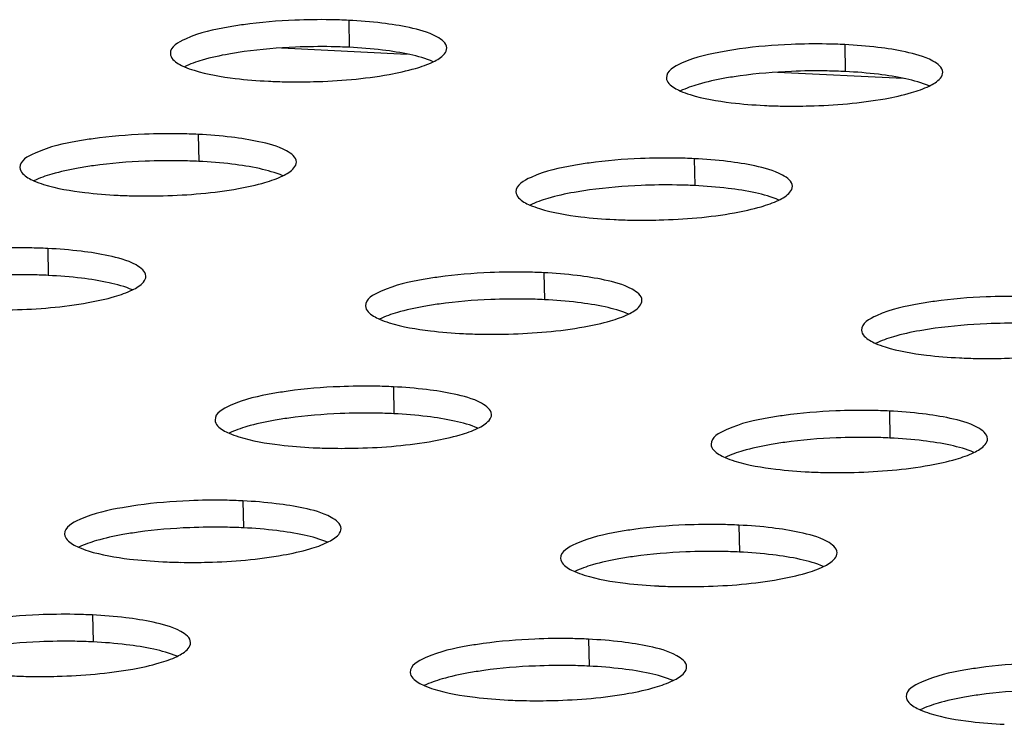
# Model space of a CAD drawing. Units: millimetres. Extents: x 0 to 420, y 0 to 297.
# Drawn here: x 291 to 294, y 129 to 131 of the extents above; entities that cross this region are included whole.
import ezdxf

# ---------------------------------------------------------------- set-up
doc = ezdxf.new("R2010")
doc.units = ezdxf.units.MM
doc.header["$LTSCALE"] = 23.1
doc.layers.get('0').update_dxf_attribs({"linetype": 'CONTINUOUS'})

msp = doc.modelspace()

# ---------------------------------------------------------------- linework, layer by layer
at = {"color": 9, "linetype": 'CONTINUOUS'}
for p, q in [((291.9373, 130.7107), (291.9389, 130.6327)), ((291.7434, 130.6309), (292.1062, 130.6131)), ((293.3725, 130.6405), (293.3741, 130.5626)), ((293.1785, 130.5607), (293.5414, 130.543)), ((291.5021, 130.3806), (291.5036, 130.3027)), ((292.9372, 130.3105), (292.9388, 130.2325)), ((291.0668, 130.0506), (291.0683, 129.9726)), ((292.5019, 129.9804), (292.5035, 129.9025)), ((292.0667, 129.6504), (292.0682, 129.5724)), ((293.5018, 129.5802), (293.5034, 129.5022)), ((291.6314, 129.3203), (291.6329, 129.2423)), ((293.0665, 129.2501), (293.0681, 129.1722)), ((291.1961, 128.9902), (291.1977, 128.9123)), ((292.6312, 128.9201), (292.6328, 128.8421))]:
    msp.add_line(p, q, dxfattribs=at)
at = {"color": 7, "linetype": 'CONTINUOUS'}
for centre, radius, start, end in [((291.855, 128.9344), 1.7783, 89.0349, 92.3511), ((291.8579, 129.0736), 1.639, 87.2205, 89.053), ((291.8566, 128.8564), 1.7783, 89.0349, 92.3511), ((291.8594, 128.9957), 1.639, 87.2205, 89.053), ((293.2902, 128.8642), 1.7783, 89.0349, 92.3511), ((293.293, 129.0035), 1.639, 87.2205, 89.053), ((293.2917, 128.7863), 1.7783, 89.0349, 92.3511), ((293.2946, 128.9255), 1.639, 87.2205, 89.053), ((291.7847, 132.1717), 1.639, 267.2205, 269.053), ((293.2198, 132.1015), 1.639, 267.2205, 269.053), ((291.4197, 128.6043), 1.7783, 89.0349, 92.3511), ((291.4226, 128.7436), 1.639, 87.2205, 89.053), ((291.4213, 128.5264), 1.7783, 89.0349, 92.3511), ((291.4241, 128.6656), 1.639, 87.2205, 89.053), ((292.8549, 128.5341), 1.7783, 89.0349, 92.3511), ((292.8577, 128.6734), 1.639, 87.2205, 89.053), ((292.8564, 128.4562), 1.7783, 89.0349, 92.3511), ((292.8593, 128.5955), 1.639, 87.2205, 89.053), ((291.3494, 131.8416), 1.639, 267.2205, 269.053), ((292.7845, 131.7715), 1.639, 267.2205, 269.053), ((290.9844, 128.2742), 1.7783, 89.0349, 92.3511), ((290.9873, 128.4135), 1.639, 87.2205, 89.053), ((290.986, 128.1963), 1.7783, 89.0349, 92.3511), ((290.9889, 128.3356), 1.639, 87.2205, 89.053), ((292.4196, 128.2041), 1.7783, 89.0349, 92.3511), ((292.4225, 128.3434), 1.639, 87.2205, 89.053), ((292.4212, 128.1261), 1.7783, 89.0349, 92.3511), ((293.8547, 128.1339), 1.7783, 89.0349, 92.3511), ((292.424, 128.2654), 1.639, 87.2205, 89.053), ((293.8563, 128.056), 1.7783, 89.0349, 92.3511), ((292.3493, 131.4414), 1.639, 267.2205, 269.053), ((293.7844, 131.3713), 1.639, 267.2205, 269.053), ((291.9843, 127.874), 1.7783, 89.0349, 92.3511), ((291.9872, 128.0133), 1.639, 87.2205, 89.053), ((291.9859, 127.7961), 1.7783, 89.0349, 92.3511), ((291.9887, 127.9354), 1.639, 87.2205, 89.053), ((293.4195, 127.8039), 1.7783, 89.0349, 92.3511), ((293.4223, 127.9432), 1.639, 87.2205, 89.053), ((293.421, 127.7259), 1.7783, 89.0349, 92.3511), ((293.4239, 127.8652), 1.639, 87.2205, 89.053), ((291.914, 131.1114), 1.639, 267.2205, 269.053), ((293.3491, 131.0412), 1.639, 267.2205, 269.053), ((291.549, 127.544), 1.7783, 89.0349, 92.3511), ((291.5519, 127.6833), 1.639, 87.2205, 89.053), ((292.9842, 127.4738), 1.7783, 89.0349, 92.3511), ((292.987, 127.6131), 1.639, 87.2205, 89.053), ((291.5506, 127.466), 1.7783, 89.0349, 92.3511), ((291.5535, 127.6053), 1.639, 87.2205, 89.053), ((292.9858, 127.3959), 1.7783, 89.0349, 92.3511), ((292.9886, 127.5352), 1.639, 87.2205, 89.053), ((291.4787, 130.7813), 1.639, 267.2205, 269.053), ((292.9139, 130.7111), 1.639, 267.2205, 269.053), ((291.1138, 127.2139), 1.7783, 89.0349, 92.3511), ((291.1166, 127.3532), 1.639, 87.2205, 89.053), ((291.1153, 127.136), 1.7783, 89.0349, 92.3511), ((291.1182, 127.2753), 1.639, 87.2205, 89.053), ((292.5489, 127.1438), 1.7783, 89.0349, 92.3511), ((292.5518, 127.2831), 1.639, 87.2205, 89.053), ((292.5505, 127.0658), 1.7783, 89.0349, 92.3511), ((292.5533, 127.2051), 1.639, 87.2205, 89.053), ((291.0434, 130.4512), 1.639, 267.2205, 269.053), ((292.4786, 130.3811), 1.639, 267.2205, 269.053)]:
    msp.add_arc(centre, radius, start, end, dxfattribs=at)
for points, knots in [([(291.782, 130.7111), (291.7322, 130.7091), (291.6674, 130.7038), (291.6033, 130.6938), (291.5886, 130.6911)], [0, 0, 0, 0, 0.769234, 1, 1, 1, 1]), ([(291.5886, 130.6911), (291.5465, 130.6836), (291.4925, 130.6733), (291.4209, 130.6348), (291.4214, 130.6145)], [0, 0, 0, 0, 0.678582, 1, 1, 1, 1]), ([(292.2212, 130.6308), (292.2209, 130.6451), (292.1785, 130.6752), (292.1403, 130.6835), (292.1129, 130.6896)], [0, 0, 0, 0, 0.33817, 1, 1, 1, 1]), ([(291.7836, 130.6332), (291.7338, 130.6311), (291.669, 130.6259), (291.6049, 130.6158), (291.5901, 130.6132)], [0, 0, 0, 0, 0.769234, 1, 1, 1, 1]), ([(292.182, 130.5908), (292.1879, 130.5937), (292.204, 130.6023), (292.2214, 130.6183), (292.2212, 130.6308)], [0, 0, 0, 0, 0.345202, 1, 1, 1, 1]), ([(293.0237, 130.621), (292.9817, 130.6134), (292.9276, 130.6032), (292.8561, 130.5646), (292.8565, 130.5444)], [0, 0, 0, 0, 0.678582, 1, 1, 1, 1]), ([(293.2172, 130.641), (293.1673, 130.6389), (293.1026, 130.6337), (293.0385, 130.6236), (293.0237, 130.621)], [0, 0, 0, 0, 0.769234, 1, 1, 1, 1]), ([(293.6563, 130.5606), (293.656, 130.5749), (293.6137, 130.605), (293.5755, 130.6134), (293.5481, 130.6194)], [0, 0, 0, 0, 0.33817, 1, 1, 1, 1]), ([(291.4214, 130.6145), (291.4216, 130.6021), (291.4398, 130.587), (291.4561, 130.579), (291.462, 130.5764)], [0, 0, 0, 0, 0.655842, 1, 1, 1, 1]), ([(291.462, 130.5764), (291.4711, 130.5724), (291.5187, 130.5556), (291.5689, 130.5475), (291.6091, 130.5426)], [0, 0, 0, 0, 0.196039, 1, 1, 1, 1]), ([(293.2188, 130.563), (293.1689, 130.561), (293.1041, 130.5557), (293.04, 130.5457), (293.0253, 130.543)], [0, 0, 0, 0, 0.769234, 1, 1, 1, 1]), ([(293.6171, 130.5207), (293.623, 130.5236), (293.6391, 130.5321), (293.6566, 130.5482), (293.6563, 130.5606)], [0, 0, 0, 0, 0.345202, 1, 1, 1, 1]), ([(291.7576, 130.5329), (291.7835, 130.5325), (291.8826, 130.5331), (291.982, 130.5413), (292.054, 130.5542)], [0, 0, 0, 0, 0.261909, 1, 1, 1, 1]), ([(292.8565, 130.5444), (292.8568, 130.5319), (292.8749, 130.5168), (292.8912, 130.5089), (292.8972, 130.5062)], [0, 0, 0, 0, 0.655842, 1, 1, 1, 1]), ([(292.8972, 130.5062), (292.9062, 130.5022), (292.9539, 130.4854), (293.004, 130.4773), (293.0443, 130.4725)], [0, 0, 0, 0, 0.196039, 1, 1, 1, 1]), ([(293.1927, 130.4628), (293.2187, 130.4623), (293.3178, 130.4629), (293.4171, 130.4711), (293.4891, 130.484)], [0, 0, 0, 0, 0.261909, 1, 1, 1, 1]), ([(291.1533, 130.3611), (291.1112, 130.3535), (291.0572, 130.3433), (290.9856, 130.3047), (290.9861, 130.2845)], [0, 0, 0, 0, 0.678582, 1, 1, 1, 1]), ([(291.3468, 130.3811), (291.2969, 130.379), (291.2321, 130.3738), (291.168, 130.3637), (291.1533, 130.3611)], [0, 0, 0, 0, 0.769234, 1, 1, 1, 1]), ([(291.7859, 130.3007), (291.7856, 130.315), (291.7433, 130.3451), (291.705, 130.3535), (291.6777, 130.3595)], [0, 0, 0, 0, 0.33817, 1, 1, 1, 1]), ([(292.7819, 130.3109), (292.7321, 130.3089), (292.6673, 130.3036), (292.6032, 130.2936), (292.5884, 130.2909)], [0, 0, 0, 0, 0.769234, 1, 1, 1, 1]), ([(290.9861, 130.2845), (290.9864, 130.272), (291.0045, 130.2569), (291.0208, 130.249), (291.0268, 130.2463)], [0, 0, 0, 0, 0.655842, 1, 1, 1, 1]), ([(291.3483, 130.3031), (291.2985, 130.3011), (291.2337, 130.2958), (291.1696, 130.2858), (291.1549, 130.2831)], [0, 0, 0, 0, 0.769234, 1, 1, 1, 1]), ([(291.7467, 130.2608), (291.7526, 130.2637), (291.7687, 130.2722), (291.7862, 130.2883), (291.7859, 130.3007)], [0, 0, 0, 0, 0.345202, 1, 1, 1, 1]), ([(292.5884, 130.2909), (292.5464, 130.2833), (292.4924, 130.2731), (292.4208, 130.2345), (292.4212, 130.2143)], [0, 0, 0, 0, 0.678582, 1, 1, 1, 1]), ([(293.221, 130.2306), (293.2207, 130.2449), (293.1784, 130.275), (293.1402, 130.2833), (293.1128, 130.2894)], [0, 0, 0, 0, 0.33817, 1, 1, 1, 1]), ([(291.0268, 130.2463), (291.0358, 130.2423), (291.0834, 130.2255), (291.1336, 130.2174), (291.1738, 130.2126)], [0, 0, 0, 0, 0.196039, 1, 1, 1, 1]), ([(291.3223, 130.2029), (291.3483, 130.2024), (291.4474, 130.203), (291.5467, 130.2112), (291.6187, 130.2241)], [0, 0, 0, 0, 0.261909, 1, 1, 1, 1]), ([(292.7835, 130.233), (292.7336, 130.2309), (292.6688, 130.2256), (292.6047, 130.2156), (292.59, 130.213)], [0, 0, 0, 0, 0.769234, 1, 1, 1, 1]), ([(293.1818, 130.1906), (293.1878, 130.1935), (293.2038, 130.2021), (293.2213, 130.2181), (293.221, 130.2306)], [0, 0, 0, 0, 0.345202, 1, 1, 1, 1]), ([(292.4212, 130.2143), (292.4215, 130.2019), (292.4396, 130.1867), (292.4559, 130.1788), (292.4619, 130.1762)], [0, 0, 0, 0, 0.655842, 1, 1, 1, 1]), ([(292.4619, 130.1762), (292.471, 130.1722), (292.5186, 130.1553), (292.5688, 130.1473), (292.609, 130.1424)], [0, 0, 0, 0, 0.196039, 1, 1, 1, 1]), ([(292.7575, 130.1327), (292.7834, 130.1323), (292.8825, 130.1329), (292.9818, 130.141), (293.0538, 130.154)], [0, 0, 0, 0, 0.261909, 1, 1, 1, 1]), ([(291.3506, 129.9707), (291.3503, 129.985), (291.308, 130.0151), (291.2697, 130.0234), (291.2424, 130.0295)], [0, 0, 0, 0, 0.33817, 1, 1, 1, 1]), ([(291.3114, 129.9307), (291.3173, 129.9336), (291.3334, 129.9422), (291.3509, 129.9582), (291.3506, 129.9707)], [0, 0, 0, 0, 0.345202, 1, 1, 1, 1]), ([(292.3466, 129.9809), (292.2968, 129.9788), (292.232, 129.9735), (292.1679, 129.9635), (292.1532, 129.9609)], [0, 0, 0, 0, 0.769234, 1, 1, 1, 1]), ([(292.1532, 129.9609), (292.1111, 129.9533), (292.0571, 129.9431), (291.9855, 129.9045), (291.986, 129.8843)], [0, 0, 0, 0, 0.678582, 1, 1, 1, 1]), ([(292.7858, 129.9005), (292.7854, 129.9148), (292.7431, 129.9449), (292.7049, 129.9533), (292.6775, 129.9593)], [0, 0, 0, 0, 0.33817, 1, 1, 1, 1]), ([(293.7818, 129.9107), (293.7319, 129.9087), (293.6671, 129.9034), (293.603, 129.8933), (293.5883, 129.8907)], [0, 0, 0, 0, 0.769234, 1, 1, 1, 1]), ([(290.887, 129.8728), (290.913, 129.8724), (291.0121, 129.873), (291.1114, 129.8811), (291.1834, 129.8941)], [0, 0, 0, 0, 0.261909, 1, 1, 1, 1]), ([(291.986, 129.8843), (291.9862, 129.8718), (292.0043, 129.8567), (292.0207, 129.8487), (292.0266, 129.8461)], [0, 0, 0, 0, 0.655842, 1, 1, 1, 1]), ([(292.3482, 129.9029), (292.2984, 129.9009), (292.2336, 129.8956), (292.1695, 129.8855), (292.1547, 129.8829)], [0, 0, 0, 0, 0.769234, 1, 1, 1, 1]), ([(292.7466, 129.8606), (292.7525, 129.8635), (292.7686, 129.872), (292.786, 129.8881), (292.7858, 129.9005)], [0, 0, 0, 0, 0.345202, 1, 1, 1, 1]), ([(293.5883, 129.8907), (293.5463, 129.8831), (293.4922, 129.8729), (293.4207, 129.8343), (293.4211, 129.8141)], [0, 0, 0, 0, 0.678582, 1, 1, 1, 1]), ([(292.0266, 129.8461), (292.0357, 129.8421), (292.0833, 129.8253), (292.1335, 129.8172), (292.1737, 129.8123)], [0, 0, 0, 0, 0.196039, 1, 1, 1, 1]), ([(292.3222, 129.8027), (292.3481, 129.8022), (292.4472, 129.8028), (292.5465, 129.811), (292.6186, 129.8239)], [0, 0, 0, 0, 0.261909, 1, 1, 1, 1]), ([(293.7834, 129.8328), (293.7335, 129.8307), (293.6687, 129.8254), (293.6046, 129.8154), (293.5899, 129.8127)], [0, 0, 0, 0, 0.769234, 1, 1, 1, 1]), ([(293.4211, 129.8141), (293.4214, 129.8017), (293.4395, 129.7865), (293.4558, 129.7786), (293.4618, 129.776)], [0, 0, 0, 0, 0.655842, 1, 1, 1, 1]), ([(293.4618, 129.776), (293.4708, 129.772), (293.5185, 129.7551), (293.5686, 129.7471), (293.6089, 129.7422)], [0, 0, 0, 0, 0.196039, 1, 1, 1, 1]), ([(293.7573, 129.7325), (293.7833, 129.7321), (293.8824, 129.7327), (293.9817, 129.7408), (294.0537, 129.7538)], [0, 0, 0, 0, 0.261909, 1, 1, 1, 1]), ([(291.9114, 129.6508), (291.8615, 129.6488), (291.7967, 129.6435), (291.7326, 129.6334), (291.7179, 129.6308)], [0, 0, 0, 0, 0.769234, 1, 1, 1, 1]), ([(291.7179, 129.6308), (291.6758, 129.6232), (291.6218, 129.613), (291.5502, 129.5744), (291.5507, 129.5542)], [0, 0, 0, 0, 0.678582, 1, 1, 1, 1]), ([(292.3505, 129.5705), (292.3502, 129.5848), (292.3079, 129.6149), (292.2696, 129.6232), (292.2422, 129.6293)], [0, 0, 0, 0, 0.33817, 1, 1, 1, 1]), ([(291.9129, 129.5729), (291.8631, 129.5708), (291.7983, 129.5655), (291.7342, 129.5555), (291.7194, 129.5528)], [0, 0, 0, 0, 0.769234, 1, 1, 1, 1]), ([(292.3113, 129.5305), (292.3172, 129.5334), (292.3333, 129.542), (292.3508, 129.558), (292.3505, 129.5705)], [0, 0, 0, 0, 0.345202, 1, 1, 1, 1]), ([(293.3465, 129.5807), (293.2967, 129.5786), (293.2319, 129.5733), (293.1678, 129.5633), (293.153, 129.5606)], [0, 0, 0, 0, 0.769234, 1, 1, 1, 1]), ([(291.5507, 129.5542), (291.5509, 129.5418), (291.5691, 129.5266), (291.5854, 129.5187), (291.5914, 129.5161)], [0, 0, 0, 0, 0.655842, 1, 1, 1, 1]), ([(293.153, 129.5606), (293.111, 129.5531), (293.057, 129.5428), (292.9854, 129.5043), (292.9858, 129.484)], [0, 0, 0, 0, 0.678582, 1, 1, 1, 1]), ([(293.7856, 129.5003), (293.7853, 129.5146), (293.743, 129.5447), (293.7048, 129.5531), (293.6774, 129.5591)], [0, 0, 0, 0, 0.33817, 1, 1, 1, 1]), ([(291.5914, 129.5161), (291.6004, 129.5121), (291.648, 129.4952), (291.6982, 129.4872), (291.7384, 129.4823)], [0, 0, 0, 0, 0.196039, 1, 1, 1, 1]), ([(291.8869, 129.4726), (291.9128, 129.4722), (292.012, 129.4728), (292.1113, 129.4809), (292.1833, 129.4939)], [0, 0, 0, 0, 0.261909, 1, 1, 1, 1]), ([(292.9858, 129.484), (292.9861, 129.4716), (293.0042, 129.4565), (293.0205, 129.4485), (293.0265, 129.4459)], [0, 0, 0, 0, 0.655842, 1, 1, 1, 1]), ([(293.3481, 129.5027), (293.2982, 129.5007), (293.2334, 129.4954), (293.1693, 129.4853), (293.1546, 129.4827)], [0, 0, 0, 0, 0.769234, 1, 1, 1, 1]), ([(293.7464, 129.4604), (293.7524, 129.4632), (293.7684, 129.4718), (293.7859, 129.4878), (293.7856, 129.5003)], [0, 0, 0, 0, 0.345202, 1, 1, 1, 1]), ([(293.0265, 129.4459), (293.0356, 129.4419), (293.0832, 129.4251), (293.1334, 129.417), (293.1736, 129.4121)], [0, 0, 0, 0, 0.196039, 1, 1, 1, 1]), ([(293.322, 129.4025), (293.348, 129.402), (293.4471, 129.4026), (293.5464, 129.4108), (293.6184, 129.4237)], [0, 0, 0, 0, 0.261909, 1, 1, 1, 1]), ([(291.4761, 129.3208), (291.4262, 129.3187), (291.3614, 129.3134), (291.2973, 129.3034), (291.2826, 129.3007)], [0, 0, 0, 0, 0.769234, 1, 1, 1, 1]), ([(291.2826, 129.3007), (291.2405, 129.2932), (291.1865, 129.2829), (291.1149, 129.2444), (291.1154, 129.2241)], [0, 0, 0, 0, 0.678582, 1, 1, 1, 1]), ([(291.9152, 129.2404), (291.9149, 129.2547), (291.8726, 129.2848), (291.8343, 129.2932), (291.807, 129.2992)], [0, 0, 0, 0, 0.33817, 1, 1, 1, 1]), ([(292.9112, 129.2506), (292.8614, 129.2486), (292.7966, 129.2433), (292.7325, 129.2332), (292.7178, 129.2306)], [0, 0, 0, 0, 0.769234, 1, 1, 1, 1]), ([(291.1154, 129.2241), (291.1157, 129.2117), (291.1338, 129.1966), (291.1501, 129.1886), (291.1561, 129.186)], [0, 0, 0, 0, 0.655842, 1, 1, 1, 1]), ([(291.4776, 129.2428), (291.4278, 129.2408), (291.363, 129.2355), (291.2989, 129.2254), (291.2842, 129.2228)], [0, 0, 0, 0, 0.769234, 1, 1, 1, 1]), ([(291.876, 129.2005), (291.8819, 129.2034), (291.898, 129.2119), (291.9155, 129.2279), (291.9152, 129.2404)], [0, 0, 0, 0, 0.345202, 1, 1, 1, 1]), ([(292.7178, 129.2306), (292.6757, 129.223), (292.6217, 129.2128), (292.5501, 129.1742), (292.5505, 129.154)], [0, 0, 0, 0, 0.678582, 1, 1, 1, 1]), ([(293.3504, 129.1703), (293.35, 129.1846), (293.3077, 129.2147), (293.2695, 129.223), (293.2421, 129.229)], [0, 0, 0, 0, 0.33817, 1, 1, 1, 1]), ([(291.1561, 129.186), (291.1651, 129.182), (291.2127, 129.1652), (291.2629, 129.1571), (291.3031, 129.1522)], [0, 0, 0, 0, 0.196039, 1, 1, 1, 1]), ([(291.4516, 129.1426), (291.4776, 129.1421), (291.5767, 129.1427), (291.676, 129.1509), (291.748, 129.1638)], [0, 0, 0, 0, 0.261909, 1, 1, 1, 1]), ([(292.9128, 129.1727), (292.8629, 129.1706), (292.7982, 129.1653), (292.7341, 129.1553), (292.7193, 129.1526)], [0, 0, 0, 0, 0.769234, 1, 1, 1, 1]), ([(293.3112, 129.1303), (293.3171, 129.1332), (293.3332, 129.1418), (293.3506, 129.1578), (293.3504, 129.1703)], [0, 0, 0, 0, 0.345202, 1, 1, 1, 1]), ([(292.5505, 129.154), (292.5508, 129.1416), (292.5689, 129.1264), (292.5853, 129.1185), (292.5912, 129.1159)], [0, 0, 0, 0, 0.655842, 1, 1, 1, 1]), ([(292.5912, 129.1159), (292.6003, 129.1119), (292.6479, 129.095), (292.6981, 129.087), (292.7383, 129.0821)], [0, 0, 0, 0, 0.196039, 1, 1, 1, 1]), ([(292.8868, 129.0724), (292.9127, 129.072), (293.0118, 129.0726), (293.1111, 129.0807), (293.1831, 129.0937)], [0, 0, 0, 0, 0.261909, 1, 1, 1, 1]), ([(291.0408, 128.9907), (290.9909, 128.9887), (290.9261, 128.9834), (290.8621, 128.9733), (290.8473, 128.9707)], [0, 0, 0, 0, 0.769234, 1, 1, 1, 1]), ([(291.4799, 128.9104), (291.4796, 128.9247), (291.4373, 128.9548), (291.3991, 128.9631), (291.3717, 128.9691)], [0, 0, 0, 0, 0.33817, 1, 1, 1, 1]), ([(291.0424, 128.9128), (290.9925, 128.9107), (290.9277, 128.9054), (290.8636, 128.8954), (290.8489, 128.8927)], [0, 0, 0, 0, 0.769234, 1, 1, 1, 1]), ([(291.4407, 128.8704), (291.4466, 128.8733), (291.4627, 128.8819), (291.4802, 128.8979), (291.4799, 128.9104)], [0, 0, 0, 0, 0.345202, 1, 1, 1, 1]), ([(292.476, 128.9205), (292.4261, 128.9185), (292.3613, 128.9132), (292.2972, 128.9032), (292.2825, 128.9005)], [0, 0, 0, 0, 0.769234, 1, 1, 1, 1]), ([(292.2825, 128.9005), (292.2404, 128.893), (292.1864, 128.8827), (292.1148, 128.8442), (292.1153, 128.8239)], [0, 0, 0, 0, 0.678582, 1, 1, 1, 1]), ([(292.9151, 128.8402), (292.9148, 128.8545), (292.8725, 128.8846), (292.8342, 128.893), (292.8068, 128.899)], [0, 0, 0, 0, 0.33817, 1, 1, 1, 1]), ([(293.9111, 128.8504), (293.8613, 128.8483), (293.7965, 128.8431), (293.7324, 128.833), (293.7176, 128.8304)], [0, 0, 0, 0, 0.769234, 1, 1, 1, 1]), ([(291.0163, 128.8125), (291.0423, 128.8121), (291.1414, 128.8127), (291.2407, 128.8208), (291.3127, 128.8338)], [0, 0, 0, 0, 0.261909, 1, 1, 1, 1]), ([(292.1153, 128.8239), (292.1155, 128.8115), (292.1337, 128.7964), (292.15, 128.7884), (292.156, 128.7858)], [0, 0, 0, 0, 0.655842, 1, 1, 1, 1]), ([(292.4775, 128.8426), (292.4277, 128.8406), (292.3629, 128.8353), (292.2988, 128.8252), (292.284, 128.8226)], [0, 0, 0, 0, 0.769234, 1, 1, 1, 1]), ([(292.8759, 128.8003), (292.8818, 128.8031), (292.8979, 128.8117), (292.9154, 128.8277), (292.9151, 128.8402)], [0, 0, 0, 0, 0.345202, 1, 1, 1, 1]), ([(293.7176, 128.8304), (293.6756, 128.8228), (293.6216, 128.8126), (293.55, 128.774), (293.5504, 128.7538)], [0, 0, 0, 0, 0.678582, 1, 1, 1, 1]), ([(292.156, 128.7858), (292.165, 128.7818), (292.2126, 128.765), (292.2628, 128.7569), (292.303, 128.752)], [0, 0, 0, 0, 0.196039, 1, 1, 1, 1]), ([(293.9127, 128.7724), (293.8628, 128.7704), (293.798, 128.7651), (293.7339, 128.7551), (293.7192, 128.7524)], [0, 0, 0, 0, 0.769234, 1, 1, 1, 1]), ([(292.4515, 128.7424), (292.4774, 128.7419), (292.5765, 128.7425), (292.6759, 128.7507), (292.7479, 128.7636)], [0, 0, 0, 0, 0.261909, 1, 1, 1, 1]), ([(293.5504, 128.7538), (293.5507, 128.7413), (293.5688, 128.7262), (293.5851, 128.7183), (293.5911, 128.7156)], [0, 0, 0, 0, 0.655842, 1, 1, 1, 1]), ([(293.5911, 128.7156), (293.6002, 128.7117), (293.6478, 128.6948), (293.698, 128.6867), (293.7382, 128.6819)], [0, 0, 0, 0, 0.196039, 1, 1, 1, 1])]:
    msp.add_open_spline(points, degree=3, knots=knots, dxfattribs=at)
for points in [[(292.0334, 130.7027), (292.0015, 130.7066), (291.9694, 130.7091), (291.9373, 130.7107)], [(292.1129, 130.6896), (292.0867, 130.6953), (292.0601, 130.6995), (292.0334, 130.7027)], [(292.035, 130.6247), (292.0031, 130.6286), (291.971, 130.6311), (291.9389, 130.6327)], [(292.1145, 130.6116), (292.0883, 130.6174), (292.0617, 130.6215), (292.035, 130.6247)], [(293.4686, 130.6325), (293.4367, 130.6364), (293.4046, 130.6389), (293.3725, 130.6405)], [(293.5481, 130.6194), (293.5218, 130.6252), (293.4952, 130.6293), (293.4686, 130.6325)], [(291.5137, 130.5957), (291.4961, 130.5905), (291.4786, 130.5845), (291.4621, 130.5765)], [(291.5901, 130.6132), (291.5644, 130.6085), (291.5388, 130.603), (291.5137, 130.5957)], [(292.182, 130.591), (292.1605, 130.6004), (292.1375, 130.6066), (292.1145, 130.6116)], [(292.1304, 130.5717), (292.148, 130.5768), (292.1655, 130.5828), (292.182, 130.5908)], [(292.054, 130.5542), (292.0797, 130.5588), (292.1053, 130.5644), (292.1304, 130.5717)], [(293.4701, 130.5546), (293.4382, 130.5584), (293.4062, 130.561), (293.3741, 130.5626)], [(291.6091, 130.5426), (291.641, 130.5387), (291.6731, 130.5362), (291.7052, 130.5346)], [(293.0253, 130.543), (292.9996, 130.5384), (292.9739, 130.5328), (292.9488, 130.5255)], [(293.5497, 130.5415), (293.5234, 130.5472), (293.4968, 130.5514), (293.4701, 130.5546)], [(293.6172, 130.5208), (293.5956, 130.5303), (293.5727, 130.5364), (293.5497, 130.5415)], [(292.9488, 130.5255), (292.9312, 130.5204), (292.9138, 130.5144), (292.8973, 130.5064)], [(293.5656, 130.5015), (293.5832, 130.5067), (293.6006, 130.5127), (293.6171, 130.5207)], [(293.4891, 130.484), (293.5148, 130.4887), (293.5405, 130.4942), (293.5656, 130.5015)], [(293.0443, 130.4725), (293.0762, 130.4686), (293.1082, 130.4661), (293.1403, 130.4645)], [(291.5981, 130.3726), (291.5662, 130.3765), (291.5342, 130.379), (291.5021, 130.3806)], [(291.6777, 130.3595), (291.6514, 130.3653), (291.6248, 130.3694), (291.5981, 130.3726)], [(293.0333, 130.3025), (293.0014, 130.3063), (292.9693, 130.3089), (292.9372, 130.3105)], [(291.1549, 130.2831), (291.1291, 130.2785), (291.1035, 130.2729), (291.0784, 130.2656)], [(291.5997, 130.2947), (291.5678, 130.2985), (291.5357, 130.3011), (291.5036, 130.3027)], [(291.6792, 130.2816), (291.653, 130.2873), (291.6264, 130.2915), (291.5997, 130.2947)], [(291.7468, 130.2609), (291.7252, 130.2704), (291.7022, 130.2765), (291.6792, 130.2816)], [(293.1128, 130.2894), (293.0866, 130.2951), (293.06, 130.2993), (293.0333, 130.3025)], [(291.0784, 130.2656), (291.0608, 130.2605), (291.0433, 130.2545), (291.0268, 130.2465)], [(291.6951, 130.2416), (291.7127, 130.2468), (291.7302, 130.2528), (291.7467, 130.2608)], [(291.6187, 130.2241), (291.6444, 130.2288), (291.67, 130.2343), (291.6951, 130.2416)], [(293.0349, 130.2245), (293.003, 130.2284), (292.9709, 130.2309), (292.9388, 130.2325)], [(293.1144, 130.2114), (293.0881, 130.2172), (293.0615, 130.2213), (293.0349, 130.2245)], [(291.1738, 130.2126), (291.2057, 130.2087), (291.2378, 130.2062), (291.2699, 130.2046)], [(292.5136, 130.1955), (292.496, 130.1903), (292.4785, 130.1843), (292.462, 130.1763)], [(292.59, 130.213), (292.5643, 130.2083), (292.5386, 130.2028), (292.5136, 130.1955)], [(293.1819, 130.1908), (293.1604, 130.2002), (293.1374, 130.2063), (293.1144, 130.2114)], [(293.1303, 130.1715), (293.1479, 130.1766), (293.1654, 130.1826), (293.1818, 130.1906)], [(293.0538, 130.154), (293.0796, 130.1586), (293.1052, 130.1641), (293.1303, 130.1715)], [(292.609, 130.1424), (292.6409, 130.1385), (292.673, 130.136), (292.7051, 130.1344)], [(291.1629, 130.0426), (291.1309, 130.0464), (291.0989, 130.049), (291.0668, 130.0506)], [(291.2424, 130.0295), (291.2161, 130.0352), (291.1895, 130.0394), (291.1629, 130.0426)], [(291.1644, 129.9646), (291.1325, 129.9685), (291.1004, 129.971), (291.0683, 129.9726)], [(291.2439, 129.9515), (291.2177, 129.9573), (291.1911, 129.9614), (291.1644, 129.9646)], [(292.598, 129.9724), (292.5661, 129.9763), (292.534, 129.9788), (292.5019, 129.9804)], [(292.6775, 129.9593), (292.6513, 129.9651), (292.6247, 129.9692), (292.598, 129.9724)], [(291.3115, 129.9309), (291.2899, 129.9403), (291.2669, 129.9465), (291.2439, 129.9515)], [(291.1834, 129.8941), (291.2091, 129.8987), (291.2348, 129.9042), (291.2599, 129.9116)], [(291.2599, 129.9116), (291.2775, 129.9167), (291.2949, 129.9227), (291.3114, 129.9307)], [(292.1547, 129.8829), (292.129, 129.8783), (292.1034, 129.8727), (292.0783, 129.8654)], [(292.5996, 129.8945), (292.5677, 129.8983), (292.5356, 129.9009), (292.5035, 129.9025)], [(292.6791, 129.8814), (292.6529, 129.8871), (292.6262, 129.8913), (292.5996, 129.8945)], [(292.7466, 129.8607), (292.7251, 129.8702), (292.7021, 129.8763), (292.6791, 129.8814)], [(292.0783, 129.8654), (292.0607, 129.8603), (292.0432, 129.8543), (292.0267, 129.8463)], [(292.695, 129.8414), (292.7126, 129.8466), (292.7301, 129.8525), (292.7466, 129.8606)], [(292.6186, 129.8239), (292.6443, 129.8286), (292.6699, 129.8341), (292.695, 129.8414)], [(292.1737, 129.8123), (292.2056, 129.8085), (292.2377, 129.8059), (292.2698, 129.8044)], [(293.5134, 129.7953), (293.4958, 129.7901), (293.4783, 129.7841), (293.4619, 129.7761)], [(293.5899, 129.8127), (293.5641, 129.8081), (293.5385, 129.8026), (293.5134, 129.7953)], [(293.6089, 129.7422), (293.6408, 129.7383), (293.6728, 129.7358), (293.7049, 129.7342)], [(292.1627, 129.6424), (292.1308, 129.6462), (292.0987, 129.6488), (292.0667, 129.6504)], [(292.2422, 129.6293), (292.216, 129.635), (292.1894, 129.6392), (292.1627, 129.6424)], [(292.1643, 129.5644), (292.1324, 129.5683), (292.1003, 129.5708), (292.0682, 129.5724)], [(292.2438, 129.5513), (292.2176, 129.5571), (292.191, 129.5612), (292.1643, 129.5644)], [(293.5979, 129.5722), (293.566, 129.5761), (293.5339, 129.5786), (293.5018, 129.5802)], [(293.6774, 129.5591), (293.6512, 129.5649), (293.6246, 129.569), (293.5979, 129.5722)], [(291.643, 129.5354), (291.6254, 129.5302), (291.6079, 129.5242), (291.5914, 129.5162)], [(291.7194, 129.5528), (291.6937, 129.5482), (291.6681, 129.5427), (291.643, 129.5354)], [(292.3114, 129.5307), (292.2898, 129.5401), (292.2668, 129.5462), (292.2438, 129.5513)], [(292.1833, 129.4939), (292.209, 129.4985), (292.2346, 129.504), (292.2597, 129.5114)], [(292.2597, 129.5114), (292.2773, 129.5165), (292.2948, 129.5225), (292.3113, 129.5305)], [(291.7384, 129.4823), (291.7703, 129.4784), (291.8024, 129.4759), (291.8345, 129.4743)], [(293.1546, 129.4827), (293.1289, 129.4781), (293.1032, 129.4725), (293.0781, 129.4652)], [(293.5994, 129.4943), (293.5675, 129.4981), (293.5355, 129.5007), (293.5034, 129.5022)], [(293.679, 129.4811), (293.6527, 129.4869), (293.6261, 129.491), (293.5994, 129.4943)], [(293.7465, 129.4605), (293.725, 129.47), (293.702, 129.4761), (293.679, 129.4811)], [(293.0781, 129.4652), (293.0605, 129.4601), (293.0431, 129.4541), (293.0266, 129.446)], [(293.6949, 129.4412), (293.7125, 129.4464), (293.73, 129.4523), (293.7464, 129.4604)], [(293.6184, 129.4237), (293.6442, 129.4283), (293.6698, 129.4339), (293.6949, 129.4412)], [(293.1736, 129.4121), (293.2055, 129.4083), (293.2376, 129.4057), (293.2697, 129.4042)], [(291.7274, 129.3123), (291.6955, 129.3162), (291.6635, 129.3187), (291.6314, 129.3203)], [(291.807, 129.2992), (291.7807, 129.305), (291.7541, 129.3091), (291.7274, 129.3123)], [(293.1626, 129.2422), (293.1307, 129.246), (293.0986, 129.2486), (293.0665, 129.2501)], [(291.2842, 129.2228), (291.2584, 129.2182), (291.2328, 129.2126), (291.2077, 129.2053)], [(291.729, 129.2344), (291.6971, 129.2382), (291.665, 129.2408), (291.6329, 129.2423)], [(291.8085, 129.2212), (291.7823, 129.227), (291.7557, 129.2311), (291.729, 129.2344)], [(291.8761, 129.2006), (291.8545, 129.2101), (291.8315, 129.2162), (291.8085, 129.2212)], [(293.2421, 129.229), (293.2159, 129.2348), (293.1893, 129.2389), (293.1626, 129.2422)], [(291.2077, 129.2053), (291.1901, 129.2002), (291.1726, 129.1942), (291.1562, 129.1861)], [(291.8245, 129.1813), (291.842, 129.1865), (291.8595, 129.1924), (291.876, 129.2005)], [(291.748, 129.1638), (291.7737, 129.1684), (291.7994, 129.174), (291.8245, 129.1813)], [(293.1642, 129.1642), (293.1323, 129.1681), (293.1002, 129.1706), (293.0681, 129.1722)], [(293.2437, 129.1511), (293.2175, 129.1569), (293.1908, 129.161), (293.1642, 129.1642)], [(291.3031, 129.1522), (291.3351, 129.1484), (291.3671, 129.1458), (291.3992, 129.1443)], [(292.6429, 129.1351), (292.6253, 129.13), (292.6078, 129.124), (292.5913, 129.116)], [(292.7193, 129.1526), (292.6936, 129.148), (292.668, 129.1425), (292.6429, 129.1351)], [(293.3112, 129.1304), (293.2897, 129.1399), (293.2667, 129.146), (293.2437, 129.1511)], [(293.1831, 129.0937), (293.2089, 129.0983), (293.2345, 129.1038), (293.2596, 129.1112)], [(293.2596, 129.1112), (293.2772, 129.1163), (293.2947, 129.1223), (293.3112, 129.1303)], [(292.7383, 129.0821), (292.7702, 129.0782), (292.8023, 129.0757), (292.8344, 129.0741)], [(291.2922, 128.9823), (291.2603, 128.9861), (291.2282, 128.9887), (291.1961, 128.9902)], [(291.3717, 128.9691), (291.3454, 128.9749), (291.3188, 128.979), (291.2922, 128.9823)], [(291.2937, 128.9043), (291.2618, 128.9082), (291.2298, 128.9107), (291.1977, 128.9123)], [(292.7273, 128.9121), (292.6954, 128.916), (292.6633, 128.9185), (292.6312, 128.9201)], [(292.8068, 128.899), (292.7806, 128.9048), (292.754, 128.9089), (292.7273, 128.9121)], [(291.3733, 128.8912), (291.347, 128.897), (291.3204, 128.9011), (291.2937, 128.9043)], [(291.4408, 128.8706), (291.4192, 128.88), (291.3963, 128.8861), (291.3733, 128.8912)], [(291.3127, 128.8338), (291.3384, 128.8384), (291.3641, 128.8439), (291.3892, 128.8513)], [(291.3892, 128.8513), (291.4068, 128.8564), (291.4242, 128.8624), (291.4407, 128.8704)], [(292.284, 128.8226), (292.2583, 128.818), (292.2327, 128.8124), (292.2076, 128.8051)], [(292.7289, 128.8342), (292.697, 128.838), (292.6649, 128.8406), (292.6328, 128.8421)], [(292.8084, 128.821), (292.7822, 128.8268), (292.7556, 128.8309), (292.7289, 128.8342)], [(292.2076, 128.8051), (292.19, 128.7999), (292.1725, 128.794), (292.156, 128.7859)], [(292.876, 128.8004), (292.8544, 128.8099), (292.8314, 128.816), (292.8084, 128.821)], [(292.8243, 128.7811), (292.8419, 128.7863), (292.8594, 128.7922), (292.8759, 128.8003)], [(292.7479, 128.7636), (292.7736, 128.7682), (292.7992, 128.7738), (292.8243, 128.7811)], [(292.303, 128.752), (292.3349, 128.7482), (292.367, 128.7456), (292.3991, 128.7441)], [(293.7192, 128.7524), (293.6935, 128.7478), (293.6678, 128.7423), (293.6427, 128.7349)], [(293.6427, 128.7349), (293.6251, 128.7298), (293.6077, 128.7238), (293.5912, 128.7158)], [(293.7382, 128.6819), (293.7701, 128.678), (293.8022, 128.6755), (293.8343, 128.6739)]]:
    msp.add_open_spline(points, degree=3, dxfattribs=at)

doc.saveas('drawing.dxf')
